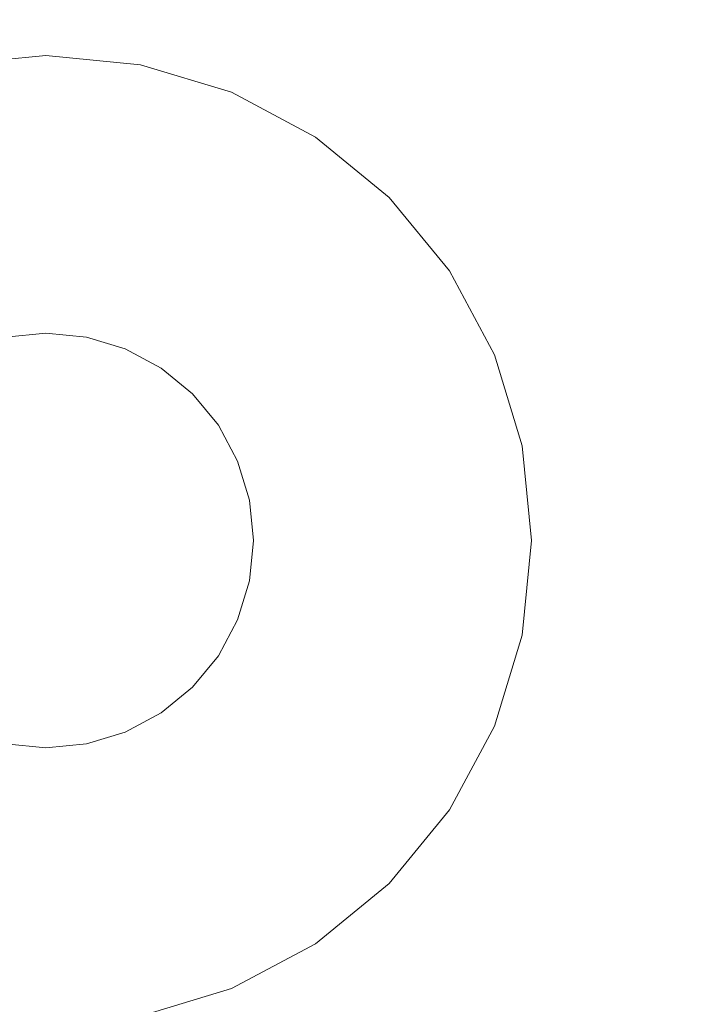
# Model space of a CAD drawing. Extents: x 0 to 600, y -530 to 0.
# Drawn here: x 148 to 194, y -408 to -341 of the extents above; entities that cross this region are included whole.
import ezdxf

# ---------------------------------------------------------------- set-up
doc = ezdxf.new("R2010")
doc.units = 0
doc.header["$MEASUREMENT"] = 0
doc.layers.add('PALNIK01', color=18, linetype='Continuous')
doc.layers.add('PLYTA', color=8, linetype='Continuous')
doc.layers.add('PALNIK02', color=7, linetype='Continuous', true_color=0x080808)

msp = doc.modelspace()

# ---------------------------------------------------------------- linework, layer by layer
at = {"layer": 'PALNIK01', "lineweight": 0}
for points, invisible_edges in [([(144.777, -363.031, 23.915), (150.195, -361.953, 23.915), (147.433, -362.225, 23.915), (144.777, -363.031, 23.915)], 9), ([(144.777, -363.031, 23.915), (155.614, -363.031, 23.915), (150.195, -361.953, 23.915), (144.777, -363.031, 23.915)], 15), ([(150.195, -361.953, 23.915), (155.614, -363.031, 23.915), (152.958, -362.225, 23.915), (150.195, -361.953, 23.915)], 9), ([(137.113, -370.694, 23.915), (155.614, -363.031, 23.915), (144.777, -363.031, 23.915), (137.113, -370.694, 23.915)], 15), ([(144.777, -389.195, 23.915), (155.614, -363.031, 23.915), (137.113, -370.694, 23.915), (144.777, -389.195, 23.915)], 15), ([(155.614, -363.031, 23.915), (144.777, -389.195, 23.915), (163.278, -381.532, 23.915), (155.614, -363.031, 23.915)], 15), ([(155.614, -363.031, 23.915), (160.208, -366.1, 23.915), (158.063, -364.339, 23.915), (155.614, -363.031, 23.915)], 9), ([(155.614, -363.031, 23.915), (163.278, -370.694, 23.915), (160.208, -366.1, 23.915), (155.614, -363.031, 23.915)], 15), ([(155.614, -363.031, 23.915), (163.278, -381.532, 23.915), (163.278, -370.694, 23.915), (155.614, -363.031, 23.915)], 15), ([(160.208, -366.1, 23.915), (163.278, -370.694, 23.915), (161.969, -368.246, 23.915), (160.208, -366.1, 23.915)], 9), ([(163.278, -370.694, 23.915), (164.356, -376.113, 23.915), (164.084, -373.351, 23.915), (163.278, -370.694, 23.915)], 9), ([(163.278, -370.694, 23.915), (163.278, -381.532, 23.915), (164.356, -376.113, 23.915), (163.278, -370.694, 23.915)], 15), ([(164.356, -376.113, 23.915), (163.278, -381.532, 23.915), (164.084, -378.876, 23.915), (164.356, -376.113, 23.915)], 9), ([(163.278, -381.532, 23.915), (144.777, -389.195, 23.915), (155.614, -389.195, 23.915), (163.278, -381.532, 23.915)], 15), ([(163.278, -381.532, 23.915), (155.614, -389.195, 23.915), (160.208, -386.126, 23.915), (163.278, -381.532, 23.915)], 15), ([(163.278, -381.532, 23.915), (160.208, -386.126, 23.915), (161.969, -383.98, 23.915), (163.278, -381.532, 23.915)], 9), ([(160.208, -386.126, 23.915), (155.614, -389.195, 23.915), (158.063, -387.887, 23.915), (160.208, -386.126, 23.915)], 9), ([(150.195, -390.273, 23.915), (144.777, -389.195, 23.915), (147.433, -390.001, 23.915), (150.195, -390.273, 23.915)], 9), ([(155.614, -389.195, 23.915), (144.777, -389.195, 23.915), (150.195, -390.273, 23.915), (155.614, -389.195, 23.915)], 15), ([(155.614, -389.195, 23.915), (150.195, -390.273, 23.915), (152.958, -390.001, 23.915), (155.614, -389.195, 23.915)], 9)]:
    msp.add_3dface(points, dxfattribs=dict(at, invisible_edges=invisible_edges))
at = {"layer": 'PALNIK02', "lineweight": 0}
for points, invisible_edges in [([(174.084, -340.361, 26.695), (180.6, -345.709, 26.695), (206.844, -319.464, 26.695), (194.704, -309.501, 26.695)], 15), ([(137.124, -310.397, 21.818), (163.267, -441.829, 21.818), (84.479, -389.185, 21.818), (137.124, -310.397, 21.818)], 15), ([(215.912, -363.041, 21.818), (137.124, -310.397, 21.818), (187.421, -320.401, 21.818), (215.912, -363.041, 21.818)], 15), ([(163.267, -441.829, 21.818), (137.124, -310.397, 21.818), (215.912, -363.041, 21.818), (163.267, -441.829, 21.818)], 15), ([(180.6, -345.709, 26.695), (185.947, -352.225, 26.695), (216.807, -331.604, 26.695), (206.844, -319.464, 26.695)], 15), ([(215.912, -363.041, 21.818), (187.421, -320.401, 21.818), (205.907, -338.888, 21.818), (215.912, -363.041, 21.818)], 15), ([(185.947, -352.225, 26.695), (189.921, -359.658, 26.695), (224.211, -345.455, 26.695), (216.807, -331.604, 26.695)], 15), ([(144.1, -345.469, 26.695), (150.195, -344.868, 26.695), (150.195, -333.115, 26.695), (141.807, -333.941, 26.695)], 15), ([(150.195, -344.868, 26.695), (156.291, -345.469, 26.695), (158.584, -333.941, 26.695), (150.195, -333.115, 26.695)], 15), ([(156.291, -345.469, 26.695), (162.152, -347.247, 26.695), (166.65, -336.388, 26.695), (158.584, -333.941, 26.695)], 15), ([(162.152, -347.247, 26.695), (167.554, -350.134, 26.695), (174.084, -340.361, 26.695), (166.65, -336.388, 26.695)], 15), ([(167.554, -350.134, 26.695), (172.289, -354.02, 26.695), (180.6, -345.709, 26.695), (174.084, -340.361, 26.695)], 15), ([(150.195, -344.868, 26.695), (144.1, -345.469, 26.695), (144.185, -345.894, 26.626), (150.195, -345.302, 26.626)], 15), ([(150.195, -345.302, 26.626), (144.185, -345.894, 26.626), (144.259, -346.27, 26.459), (150.195, -345.685, 26.459)], 15), ([(156.291, -345.469, 26.695), (150.195, -344.868, 26.695), (150.195, -345.302, 26.626), (156.206, -345.894, 26.626)], 15), ([(156.206, -345.894, 26.626), (150.195, -345.302, 26.626), (150.195, -345.685, 26.459), (156.132, -346.27, 26.459)], 15), ([(162.152, -347.247, 26.695), (156.291, -345.469, 26.695), (156.206, -345.894, 26.626), (161.986, -347.648, 26.626)], 15), ([(189.921, -359.658, 26.695), (192.367, -367.725, 26.695), (228.77, -360.484, 26.695), (224.211, -345.455, 26.695)], 15), ([(144.448, -347.216, 25.944), (150.195, -346.65, 25.944), (150.195, -345.685, 26.459), (144.259, -346.27, 26.459)], 15), ([(150.195, -346.65, 25.944), (155.943, -347.216, 25.944), (156.132, -346.27, 26.459), (150.195, -345.685, 26.459)], 15), ([(161.986, -347.648, 26.626), (156.206, -345.894, 26.626), (156.132, -346.27, 26.459), (161.84, -348.001, 26.459)], 15), ([(172.289, -354.02, 26.695), (176.174, -358.754, 26.695), (185.947, -352.225, 26.695), (180.6, -345.709, 26.695)], 15), ([(150.195, -346.65, 25.944), (144.448, -347.216, 25.944), (144.703, -348.501, 25.28), (150.195, -347.96, 25.28)], 15), ([(155.943, -347.216, 25.944), (150.195, -346.65, 25.944), (150.195, -347.96, 25.28), (155.688, -348.501, 25.28)], 15), ([(155.943, -347.216, 25.944), (161.471, -348.892, 25.944), (161.84, -348.001, 26.459), (156.132, -346.27, 26.459)], 15), ([(161.471, -348.892, 25.944), (155.943, -347.216, 25.944), (155.688, -348.501, 25.28), (160.969, -350.103, 25.28)], 15), ([(167.554, -350.134, 26.695), (162.152, -347.247, 26.695), (161.986, -347.648, 26.626), (167.313, -350.495, 26.626)], 15), ([(150.195, -347.96, 25.28), (144.703, -348.501, 25.28), (145.229, -351.145, 24.463), (150.195, -350.656, 24.463)], 15), ([(155.688, -348.501, 25.28), (150.195, -347.96, 25.28), (150.195, -350.656, 24.463), (155.162, -351.145, 24.463)], 15), ([(161.471, -348.892, 25.944), (166.565, -351.615, 25.944), (167.1, -350.813, 26.459), (161.84, -348.001, 26.459)], 15), ([(167.313, -350.495, 26.626), (161.986, -347.648, 26.626), (161.84, -348.001, 26.459), (167.1, -350.813, 26.459)], 15), ([(160.969, -350.103, 25.28), (155.688, -348.501, 25.28), (155.162, -351.145, 24.463), (159.937, -352.594, 24.463)], 15), ([(166.565, -351.615, 25.944), (161.471, -348.892, 25.944), (160.969, -350.103, 25.28), (165.837, -352.705, 25.28)], 15), ([(165.837, -352.705, 25.28), (160.969, -350.103, 25.28), (159.937, -352.594, 24.463), (164.339, -354.947, 24.463)], 15), ([(172.289, -354.02, 26.695), (167.554, -350.134, 26.695), (167.313, -350.495, 26.626), (171.982, -354.327, 26.626)], 15), ([(150.195, -350.656, 24.463), (145.229, -351.145, 24.463), (145.725, -353.637, 24.126), (150.195, -353.197, 24.126)], 15), ([(155.162, -351.145, 24.463), (150.195, -350.656, 24.463), (150.195, -353.197, 24.126), (154.666, -353.637, 24.126)], 15), ([(166.565, -351.615, 25.944), (171.029, -355.279, 25.944), (171.711, -354.597, 26.459), (167.1, -350.813, 26.459)], 15), ([(171.982, -354.327, 26.626), (167.313, -350.495, 26.626), (167.1, -350.813, 26.459), (171.711, -354.597, 26.459)], 15), ([(159.937, -352.594, 24.463), (155.162, -351.145, 24.463), (154.666, -353.637, 24.126), (158.965, -354.941, 24.126)], 15), ([(171.029, -355.279, 25.944), (166.565, -351.615, 25.944), (165.837, -352.705, 25.28), (170.103, -356.206, 25.28)], 15), ([(176.174, -358.754, 26.695), (179.062, -364.156, 26.695), (189.921, -359.658, 26.695), (185.947, -352.225, 26.695)], 15), ([(164.339, -354.947, 24.463), (159.937, -352.594, 24.463), (158.965, -354.941, 24.126), (162.927, -357.059, 24.126)], 15), ([(170.103, -356.206, 25.28), (165.837, -352.705, 25.28), (164.339, -354.947, 24.463), (168.196, -358.112, 24.463)], 15), ([(147.433, -362.225, 23.915), (150.195, -361.953, 23.915), (150.195, -353.197, 24.126), (145.725, -353.637, 24.126)], 14), ([(150.195, -361.953, 23.915), (152.958, -362.225, 23.915), (154.666, -353.637, 24.126), (150.195, -353.197, 24.126)], 14), ([(152.958, -362.225, 23.915), (155.614, -363.031, 23.915), (158.965, -354.941, 24.126), (154.666, -353.637, 24.126)], 14), ([(176.174, -358.754, 26.695), (172.289, -354.02, 26.695), (171.982, -354.327, 26.626), (175.814, -358.996, 26.626)], 15), ([(171.029, -355.279, 25.944), (174.693, -359.744, 25.944), (175.495, -359.208, 26.459), (171.711, -354.597, 26.459)], 15), ([(175.814, -358.996, 26.626), (171.982, -354.327, 26.626), (171.711, -354.597, 26.459), (175.495, -359.208, 26.459)], 15), ([(155.614, -363.031, 23.915), (158.063, -364.339, 23.915), (162.927, -357.059, 24.126), (158.965, -354.941, 24.126)], 14), ([(168.196, -358.112, 24.463), (164.339, -354.947, 24.463), (162.927, -357.059, 24.126), (166.4, -359.909, 24.126)], 15), ([(174.693, -359.744, 25.944), (171.029, -355.279, 25.944), (170.103, -356.206, 25.28), (173.604, -360.472, 25.28)], 15), ([(173.604, -360.472, 25.28), (170.103, -356.206, 25.28), (168.196, -358.112, 24.463), (171.362, -361.97, 24.463)], 15), ([(158.063, -364.339, 23.915), (160.208, -366.1, 23.915), (166.4, -359.909, 24.126), (162.927, -357.059, 24.126)], 14), ([(171.362, -361.97, 24.463), (168.196, -358.112, 24.463), (166.4, -359.909, 24.126), (169.25, -363.381, 24.126)], 15), ([(179.062, -364.156, 26.695), (176.174, -358.754, 26.695), (175.814, -358.996, 26.626), (178.661, -364.322, 26.626)], 15), ([(174.693, -359.744, 25.944), (177.416, -364.838, 25.944), (178.307, -364.469, 26.459), (175.495, -359.208, 26.459)], 15), ([(178.661, -364.322, 26.626), (175.814, -358.996, 26.626), (175.495, -359.208, 26.459), (178.307, -364.469, 26.459)], 15), ([(160.208, -366.1, 23.915), (161.969, -368.246, 23.915), (169.25, -363.381, 24.126), (166.4, -359.909, 24.126)], 14), ([(177.416, -364.838, 25.944), (174.693, -359.744, 25.944), (173.604, -360.472, 25.28), (176.206, -365.339, 25.28)], 15), ([(179.062, -364.156, 26.695), (180.84, -370.018, 26.695), (192.367, -367.725, 26.695), (189.921, -359.658, 26.695)], 15), ([(176.206, -365.339, 25.28), (173.604, -360.472, 25.28), (171.362, -361.97, 24.463), (173.714, -366.371, 24.463)], 15), ([(192.367, -367.725, 26.695), (193.194, -376.113, 26.695), (230.309, -376.113, 26.695), (228.77, -360.484, 26.695)], 15), ([(173.714, -366.371, 24.463), (171.362, -361.97, 24.463), (169.25, -363.381, 24.126), (171.367, -367.343, 24.126)], 15), ([(161.969, -368.246, 23.915), (163.278, -370.694, 23.915), (171.367, -367.343, 24.126), (169.25, -363.381, 24.126)], 14), ([(163.267, -441.829, 21.818), (215.912, -363.041, 21.818), (205.907, -413.338, 21.818), (163.267, -441.829, 21.818)], 15), ([(180.414, -370.102, 26.626), (178.661, -364.322, 26.626), (178.307, -364.469, 26.459), (180.039, -370.177, 26.459)], 15), ([(180.84, -370.018, 26.695), (179.062, -364.156, 26.695), (178.661, -364.322, 26.626), (180.414, -370.102, 26.626)], 15), ([(179.093, -370.365, 25.944), (177.416, -364.838, 25.944), (176.206, -365.339, 25.28), (177.808, -370.621, 25.28)], 15), ([(177.416, -364.838, 25.944), (179.093, -370.365, 25.944), (180.039, -370.177, 26.459), (178.307, -364.469, 26.459)], 15), ([(177.808, -370.621, 25.28), (176.206, -365.339, 25.28), (173.714, -366.371, 24.463), (175.163, -371.147, 24.463)], 15), ([(175.163, -371.147, 24.463), (173.714, -366.371, 24.463), (171.367, -367.343, 24.126), (172.671, -371.642, 24.126)], 15), ([(163.278, -370.694, 23.915), (164.084, -373.351, 23.915), (172.671, -371.642, 24.126), (171.367, -367.343, 24.126)], 14), ([(180.84, -370.018, 26.695), (181.44, -376.113, 26.695), (193.194, -376.113, 26.695), (192.367, -367.725, 26.695)], 15), ([(179.659, -376.113, 25.944), (179.093, -370.365, 25.944), (177.808, -370.621, 25.28), (178.349, -376.113, 25.28)], 15), ([(179.093, -370.365, 25.944), (179.659, -376.113, 25.944), (180.623, -376.113, 26.459), (180.039, -370.177, 26.459)], 15), ([(181.006, -376.113, 26.626), (180.414, -370.102, 26.626), (180.039, -370.177, 26.459), (180.623, -376.113, 26.459)], 15), ([(181.44, -376.113, 26.695), (180.84, -370.018, 26.695), (180.414, -370.102, 26.626), (181.006, -376.113, 26.626)], 15), ([(178.349, -376.113, 25.28), (177.808, -370.621, 25.28), (175.163, -371.147, 24.463), (175.652, -376.113, 24.463)], 15), ([(164.084, -373.351, 23.915), (164.356, -376.113, 23.915), (173.112, -376.113, 24.126), (172.671, -371.642, 24.126)], 14), ([(175.652, -376.113, 24.463), (175.163, -371.147, 24.463), (172.671, -371.642, 24.126), (173.112, -376.113, 24.126)], 15), ([(164.356, -376.113, 23.915), (164.084, -378.876, 23.915), (172.671, -380.584, 24.126), (173.112, -376.113, 24.126)], 14), ([(175.163, -381.079, 24.463), (175.652, -376.113, 24.463), (173.112, -376.113, 24.126), (172.671, -380.584, 24.126)], 15), ([(177.808, -381.605, 25.28), (178.349, -376.113, 25.28), (175.652, -376.113, 24.463), (175.163, -381.079, 24.463)], 15), ([(179.093, -381.861, 25.944), (179.659, -376.113, 25.944), (178.349, -376.113, 25.28), (177.808, -381.605, 25.28)], 15), ([(179.659, -376.113, 25.944), (179.093, -381.861, 25.944), (180.039, -382.049, 26.459), (180.623, -376.113, 26.459)], 15), ([(180.414, -382.124, 26.626), (181.006, -376.113, 26.626), (180.623, -376.113, 26.459), (180.039, -382.049, 26.459)], 15), ([(180.84, -382.209, 26.695), (181.44, -376.113, 26.695), (181.006, -376.113, 26.626), (180.414, -382.124, 26.626)], 15), ([(181.44, -376.113, 26.695), (180.84, -382.209, 26.695), (192.367, -384.502, 26.695), (193.194, -376.113, 26.695)], 15), ([(193.194, -376.113, 26.695), (192.367, -384.502, 26.695), (228.77, -391.742, 26.695), (230.309, -376.113, 26.695)], 15), ([(164.084, -378.876, 23.915), (163.278, -381.532, 23.915), (171.367, -384.883, 24.126), (172.671, -380.584, 24.126)], 14), ([(173.714, -385.855, 24.463), (175.163, -381.079, 24.463), (172.671, -380.584, 24.126), (171.367, -384.883, 24.126)], 15), ([(176.206, -386.887, 25.28), (177.808, -381.605, 25.28), (175.163, -381.079, 24.463), (173.714, -385.855, 24.463)], 15), ([(163.278, -381.532, 23.915), (161.969, -383.98, 23.915), (169.25, -388.845, 24.126), (171.367, -384.883, 24.126)], 14), ([(177.416, -387.388, 25.944), (179.093, -381.861, 25.944), (177.808, -381.605, 25.28), (176.206, -386.887, 25.28)], 15), ([(179.093, -381.861, 25.944), (177.416, -387.388, 25.944), (178.307, -387.757, 26.459), (180.039, -382.049, 26.459)], 15), ([(178.661, -387.904, 26.626), (180.414, -382.124, 26.626), (180.039, -382.049, 26.459), (178.307, -387.757, 26.459)], 15), ([(179.062, -388.07, 26.695), (180.84, -382.209, 26.695), (180.414, -382.124, 26.626), (178.661, -387.904, 26.626)], 15), ([(180.84, -382.209, 26.695), (179.062, -388.07, 26.695), (189.921, -392.568, 26.695), (192.367, -384.502, 26.695)], 15), ([(161.969, -383.98, 23.915), (160.208, -386.126, 23.915), (166.4, -392.317, 24.126), (169.25, -388.845, 24.126)], 14), ([(192.367, -384.502, 26.695), (189.921, -392.568, 26.695), (224.211, -406.771, 26.695), (228.77, -391.742, 26.695)], 15), ([(171.362, -390.256, 24.463), (173.714, -385.855, 24.463), (171.367, -384.883, 24.126), (169.25, -388.845, 24.126)], 15), ([(160.208, -386.126, 23.915), (158.063, -387.887, 23.915), (162.927, -395.167, 24.126), (166.4, -392.317, 24.126)], 14), ([(173.604, -391.754, 25.28), (176.206, -386.887, 25.28), (173.714, -385.855, 24.463), (171.362, -390.256, 24.463)], 15), ([(174.693, -392.482, 25.944), (177.416, -387.388, 25.944), (176.206, -386.887, 25.28), (173.604, -391.754, 25.28)], 15), ([(177.416, -387.388, 25.944), (174.693, -392.482, 25.944), (175.495, -393.018, 26.459), (178.307, -387.757, 26.459)], 15), ([(175.814, -393.23, 26.626), (178.661, -387.904, 26.626), (178.307, -387.757, 26.459), (175.495, -393.018, 26.459)], 15), ([(158.063, -387.887, 23.915), (155.614, -389.195, 23.915), (158.965, -397.285, 24.126), (162.927, -395.167, 24.126)], 14), ([(176.174, -393.472, 26.695), (179.062, -388.07, 26.695), (178.661, -387.904, 26.626), (175.814, -393.23, 26.626)], 15), ([(179.062, -388.07, 26.695), (176.174, -393.472, 26.695), (185.947, -400.001, 26.695), (189.921, -392.568, 26.695)], 15), ([(84.479, -389.185, 21.818), (163.267, -441.829, 21.818), (112.97, -431.825, 21.818), (84.479, -389.185, 21.818)], 15), ([(155.614, -389.195, 23.915), (152.958, -390.001, 23.915), (154.666, -398.589, 24.126), (158.965, -397.285, 24.126)], 14), ([(168.196, -394.114, 24.463), (171.362, -390.256, 24.463), (169.25, -388.845, 24.126), (166.4, -392.317, 24.126)], 15), ([(150.195, -390.273, 23.915), (147.433, -390.001, 23.915), (145.725, -398.589, 24.126), (150.195, -399.029, 24.126)], 14), ([(152.958, -390.001, 23.915), (150.195, -390.273, 23.915), (150.195, -399.029, 24.126), (154.666, -398.589, 24.126)], 14), ([(170.103, -396.02, 25.28), (173.604, -391.754, 25.28), (171.362, -390.256, 24.463), (168.196, -394.114, 24.463)], 15), ([(171.029, -396.947, 25.944), (174.693, -392.482, 25.944), (173.604, -391.754, 25.28), (170.103, -396.02, 25.28)], 15), ([(164.339, -397.28, 24.463), (168.196, -394.114, 24.463), (166.4, -392.317, 24.126), (162.927, -395.167, 24.126)], 15), ([(174.693, -392.482, 25.944), (171.029, -396.947, 25.944), (171.711, -397.629, 26.459), (175.495, -393.018, 26.459)], 15), ([(189.921, -392.568, 26.695), (185.947, -400.001, 26.695), (216.807, -420.622, 26.695), (224.211, -406.771, 26.695)], 15), ([(171.982, -397.899, 26.626), (175.814, -393.23, 26.626), (175.495, -393.018, 26.459), (171.711, -397.629, 26.459)], 15), ([(172.289, -398.206, 26.695), (176.174, -393.472, 26.695), (175.814, -393.23, 26.626), (171.982, -397.899, 26.626)], 15), ([(176.174, -393.472, 26.695), (172.289, -398.206, 26.695), (180.6, -406.517, 26.695), (185.947, -400.001, 26.695)], 15), ([(165.837, -399.521, 25.28), (170.103, -396.02, 25.28), (168.196, -394.114, 24.463), (164.339, -397.28, 24.463)], 15), ([(159.937, -399.632, 24.463), (164.339, -397.28, 24.463), (162.927, -395.167, 24.126), (158.965, -397.285, 24.126)], 15), ([(166.565, -400.611, 25.944), (171.029, -396.947, 25.944), (170.103, -396.02, 25.28), (165.837, -399.521, 25.28)], 15), ([(160.969, -402.123, 25.28), (165.837, -399.521, 25.28), (164.339, -397.28, 24.463), (159.937, -399.632, 24.463)], 15), ([(171.029, -396.947, 25.944), (166.565, -400.611, 25.944), (167.1, -401.413, 26.459), (171.711, -397.629, 26.459)], 15), ([(155.162, -401.081, 24.463), (159.937, -399.632, 24.463), (158.965, -397.285, 24.126), (154.666, -398.589, 24.126)], 15), ([(167.313, -401.731, 26.626), (171.982, -397.899, 26.626), (171.711, -397.629, 26.459), (167.1, -401.413, 26.459)], 15), ([(167.554, -402.092, 26.695), (172.289, -398.206, 26.695), (171.982, -397.899, 26.626), (167.313, -401.731, 26.626)], 15), ([(145.229, -401.081, 24.463), (150.195, -401.57, 24.463), (150.195, -399.029, 24.126), (145.725, -398.589, 24.126)], 15), ([(150.195, -401.57, 24.463), (155.162, -401.081, 24.463), (154.666, -398.589, 24.126), (150.195, -399.029, 24.126)], 15), ([(172.289, -398.206, 26.695), (167.554, -402.092, 26.695), (174.084, -411.865, 26.695), (180.6, -406.517, 26.695)], 15), ([(155.688, -403.725, 25.28), (160.969, -402.123, 25.28), (159.937, -399.632, 24.463), (155.162, -401.081, 24.463)], 15), ([(161.471, -403.334, 25.944), (166.565, -400.611, 25.944), (165.837, -399.521, 25.28), (160.969, -402.123, 25.28)], 15), ([(166.565, -400.611, 25.944), (161.471, -403.334, 25.944), (161.84, -404.225, 26.459), (167.1, -401.413, 26.459)], 15), ([(185.947, -400.001, 26.695), (180.6, -406.517, 26.695), (206.844, -432.762, 26.695), (216.807, -420.622, 26.695)], 15), ([(144.703, -403.725, 25.28), (150.195, -404.266, 25.28), (150.195, -401.57, 24.463), (145.229, -401.081, 24.463)], 15), ([(150.195, -404.266, 25.28), (155.688, -403.725, 25.28), (155.162, -401.081, 24.463), (150.195, -401.57, 24.463)], 15), ([(161.986, -404.578, 26.626), (167.313, -401.731, 26.626), (167.1, -401.413, 26.459), (161.84, -404.225, 26.459)], 15), ([(162.152, -404.979, 26.695), (167.554, -402.092, 26.695), (167.313, -401.731, 26.626), (161.986, -404.578, 26.626)], 15), ([(155.943, -405.01, 25.944), (161.471, -403.334, 25.944), (160.969, -402.123, 25.28), (155.688, -403.725, 25.28)], 15), ([(167.554, -402.092, 26.695), (162.152, -404.979, 26.695), (166.65, -415.838, 26.695), (174.084, -411.865, 26.695)], 15), ([(144.447, -405.01, 25.944), (150.195, -405.577, 25.944), (150.195, -404.266, 25.28), (144.703, -403.725, 25.28)], 15), ([(150.195, -405.577, 25.944), (155.943, -405.01, 25.944), (155.688, -403.725, 25.28), (150.195, -404.266, 25.28)], 15), ([(161.471, -403.334, 25.944), (155.943, -405.01, 25.944), (156.132, -405.956, 26.459), (161.84, -404.225, 26.459)], 15), ([(156.206, -406.332, 26.626), (161.986, -404.578, 26.626), (161.84, -404.225, 26.459), (156.132, -405.956, 26.459)], 15), ([(156.291, -406.757, 26.695), (162.152, -404.979, 26.695), (161.986, -404.578, 26.626), (156.206, -406.332, 26.626)], 15), ([(150.195, -405.577, 25.944), (144.447, -405.01, 25.944), (144.259, -405.956, 26.459), (150.195, -406.541, 26.459)], 15), ([(155.943, -405.01, 25.944), (150.195, -405.577, 25.944), (150.195, -406.541, 26.459), (156.132, -405.956, 26.459)], 15), ([(162.152, -404.979, 26.695), (156.291, -406.757, 26.695), (158.584, -418.285, 26.695), (166.65, -415.838, 26.695)], 15), ([(144.185, -406.332, 26.626), (150.195, -406.924, 26.626), (150.195, -406.541, 26.459), (144.259, -405.956, 26.459)], 15), ([(150.195, -406.924, 26.626), (156.206, -406.332, 26.626), (156.132, -405.956, 26.459), (150.195, -406.541, 26.459)], 15), ([(144.1, -406.757, 26.695), (150.195, -407.358, 26.695), (150.195, -406.924, 26.626), (144.185, -406.332, 26.626)], 15), ([(150.195, -407.358, 26.695), (156.291, -406.757, 26.695), (156.206, -406.332, 26.626), (150.195, -406.924, 26.626)], 15), ([(180.6, -406.517, 26.695), (174.084, -411.865, 26.695), (194.704, -442.725, 26.695), (206.844, -432.762, 26.695)], 15), ([(150.195, -407.358, 26.695), (144.1, -406.757, 26.695), (141.807, -418.285, 26.695), (150.195, -419.111, 26.695)], 15), ([(156.291, -406.757, 26.695), (150.195, -407.358, 26.695), (150.195, -419.111, 26.695), (158.584, -418.285, 26.695)], 15)]:
    msp.add_3dface(points, dxfattribs=dict(at, invisible_edges=invisible_edges))
at = {"layer": 'PLYTA', "lineweight": 0}
for points, invisible_edges in [([(338.779, -530, 0), (0, -266.66, 0), (338.779, -266.66, 0), (338.779, -530, 0)], 15), ([(338.779, -530, 0), (0, -498.464, 0), (0, -266.66, 0), (338.779, -530, 0)], 13), ([(143.734, -343.63, 15), (150.195, -342.994, 15), (150.195, -283.718, 15), (132.17, -285.493, 15)], 14), ([(150.195, -342.994, 15), (156.657, -343.63, 15), (168.221, -285.493, 15), (150.195, -283.718, 15)], 14), ([(156.657, -343.63, 15), (162.87, -345.515, 15), (185.553, -290.751, 15), (168.221, -285.493, 15)], 14), ([(162.87, -345.515, 15), (168.596, -348.575, 15), (201.527, -299.29, 15), (185.553, -290.751, 15)], 14), ([(168.596, -348.575, 15), (173.614, -352.694, 15), (215.529, -310.78, 15), (201.527, -299.29, 15)], 14), ([(173.614, -352.694, 15), (177.733, -357.713, 15), (227.019, -324.781, 15), (215.529, -310.78, 15)], 14), ([(177.733, -357.713, 15), (180.794, -363.439, 15), (235.557, -340.755, 15), (227.019, -324.781, 15)], 14), ([(180.794, -363.439, 15), (182.679, -369.652, 15), (240.815, -358.088, 15), (235.557, -340.755, 15)], 14), ([(137.521, -345.515, 21.818), (150.195, -342.994, 21.818), (143.734, -343.63, 21.818), (137.521, -345.515, 21.818)], 9), ([(137.521, -345.515, 21.818), (162.87, -345.515, 21.818), (150.195, -342.994, 21.818), (137.521, -345.515, 21.818)], 15), ([(150.195, -342.994, 15), (143.734, -343.63, 15), (143.734, -343.63, 21.818), (150.195, -342.994, 21.818)], 15), ([(150.195, -342.994, 21.818), (162.87, -345.515, 21.818), (156.657, -343.63, 21.818), (150.195, -342.994, 21.818)], 9), ([(156.657, -343.63, 15), (150.195, -342.994, 15), (150.195, -342.994, 21.818), (156.657, -343.63, 21.818)], 15), ([(162.87, -345.515, 15), (156.657, -343.63, 15), (156.657, -343.63, 21.818), (162.87, -345.515, 21.818)], 15), ([(119.597, -363.439, 21.818), (162.87, -345.515, 21.818), (137.521, -345.515, 21.818), (119.597, -363.439, 21.818)], 15), ([(137.521, -406.711, 21.818), (162.87, -345.515, 21.818), (119.597, -363.439, 21.818), (137.521, -406.711, 21.818)], 15), ([(162.87, -345.515, 21.818), (137.521, -406.711, 21.818), (180.794, -388.787, 21.818), (162.87, -345.515, 21.818)], 15), ([(162.87, -345.515, 21.818), (173.614, -352.694, 21.818), (168.596, -348.575, 21.818), (162.87, -345.515, 21.818)], 9), ([(162.87, -345.515, 21.818), (180.794, -363.439, 21.818), (173.614, -352.694, 21.818), (162.87, -345.515, 21.818)], 15), ([(162.87, -345.515, 21.818), (180.794, -388.787, 21.818), (180.794, -363.439, 21.818), (162.87, -345.515, 21.818)], 15), ([(168.596, -348.575, 15), (162.87, -345.515, 15), (162.87, -345.515, 21.818), (168.596, -348.575, 21.818)], 15), ([(173.614, -352.694, 15), (168.596, -348.575, 15), (168.596, -348.575, 21.818), (173.614, -352.694, 21.818)], 15), ([(173.614, -352.694, 21.818), (180.794, -363.439, 21.818), (177.733, -357.713, 21.818), (173.614, -352.694, 21.818)], 9), ([(177.733, -357.713, 15), (173.614, -352.694, 15), (173.614, -352.694, 21.818), (177.733, -357.713, 21.818)], 15), ([(180.794, -363.439, 15), (177.733, -357.713, 15), (177.733, -357.713, 21.818), (180.794, -363.439, 21.818)], 15), ([(182.679, -369.652, 15), (183.315, -376.113, 15), (242.59, -376.113, 15), (240.815, -358.088, 15)], 14), ([(180.794, -363.439, 21.818), (183.315, -376.113, 21.818), (182.679, -369.652, 21.818), (180.794, -363.439, 21.818)], 9), ([(180.794, -363.439, 21.818), (180.794, -388.787, 21.818), (183.315, -376.113, 21.818), (180.794, -363.439, 21.818)], 15), ([(182.679, -369.652, 15), (180.794, -363.439, 15), (180.794, -363.439, 21.818), (182.679, -369.652, 21.818)], 15), ([(183.315, -376.113, 15), (182.679, -369.652, 15), (182.679, -369.652, 21.818), (183.315, -376.113, 21.818)], 15), ([(183.315, -376.113, 21.818), (180.794, -388.787, 21.818), (182.679, -382.574, 21.818), (183.315, -376.113, 21.818)], 9), ([(183.315, -376.113, 15), (182.679, -382.574, 15), (240.815, -394.138, 15), (242.59, -376.113, 15)], 14), ([(182.679, -382.574, 15), (183.315, -376.113, 15), (183.315, -376.113, 21.818), (182.679, -382.574, 21.818)], 15), ([(182.679, -382.574, 15), (180.794, -388.787, 15), (235.557, -411.471, 15), (240.815, -394.138, 15)], 14), ([(180.794, -388.787, 15), (182.679, -382.574, 15), (182.679, -382.574, 21.818), (180.794, -388.787, 21.818)], 15), ([(180.794, -388.787, 21.818), (137.521, -406.711, 21.818), (162.87, -406.711, 21.818), (180.794, -388.787, 21.818)], 15), ([(180.794, -388.787, 21.818), (162.87, -406.711, 21.818), (173.615, -399.532, 21.818), (180.794, -388.787, 21.818)], 15), ([(180.794, -388.787, 21.818), (173.615, -399.532, 21.818), (177.733, -394.513, 21.818), (180.794, -388.787, 21.818)], 9), ([(180.794, -388.787, 15), (177.733, -394.513, 15), (227.019, -427.445, 15), (235.557, -411.471, 15)], 14), ([(177.733, -394.513, 15), (180.794, -388.787, 15), (180.794, -388.787, 21.818), (177.733, -394.513, 21.818)], 15), ([(177.733, -394.513, 15), (173.615, -399.532, 15), (215.529, -441.446, 15), (227.019, -427.445, 15)], 14), ([(173.615, -399.532, 15), (177.733, -394.513, 15), (177.733, -394.513, 21.818), (173.615, -399.532, 21.818)], 15), ([(173.615, -399.532, 21.818), (162.87, -406.711, 21.818), (168.596, -403.651, 21.818), (173.615, -399.532, 21.818)], 9), ([(173.615, -399.532, 15), (168.596, -403.651, 15), (201.527, -452.937, 15), (215.529, -441.446, 15)], 14), ([(168.596, -403.651, 15), (173.615, -399.532, 15), (173.615, -399.532, 21.818), (168.596, -403.651, 21.818)], 15), ([(168.596, -403.651, 15), (162.87, -406.711, 15), (185.553, -461.475, 15), (201.527, -452.937, 15)], 14), ([(162.87, -406.711, 15), (168.596, -403.651, 15), (168.596, -403.651, 21.818), (162.87, -406.711, 21.818)], 15), ([(150.195, -409.233, 21.818), (137.521, -406.711, 21.818), (143.734, -408.596, 21.818), (150.195, -409.233, 21.818)], 9), ([(162.87, -406.711, 21.818), (137.521, -406.711, 21.818), (150.195, -409.233, 21.818), (162.87, -406.711, 21.818)], 15), ([(162.87, -406.711, 21.818), (150.195, -409.233, 21.818), (156.657, -408.596, 21.818), (162.87, -406.711, 21.818)], 9), ([(162.87, -406.711, 15), (156.657, -408.596, 15), (168.221, -466.733, 15), (185.553, -461.475, 15)], 14), ([(156.657, -408.596, 15), (162.87, -406.711, 15), (162.87, -406.711, 21.818), (156.657, -408.596, 21.818)], 15)]:
    msp.add_3dface(points, dxfattribs=dict(at, invisible_edges=invisible_edges))

doc.saveas('drawing.dxf')
